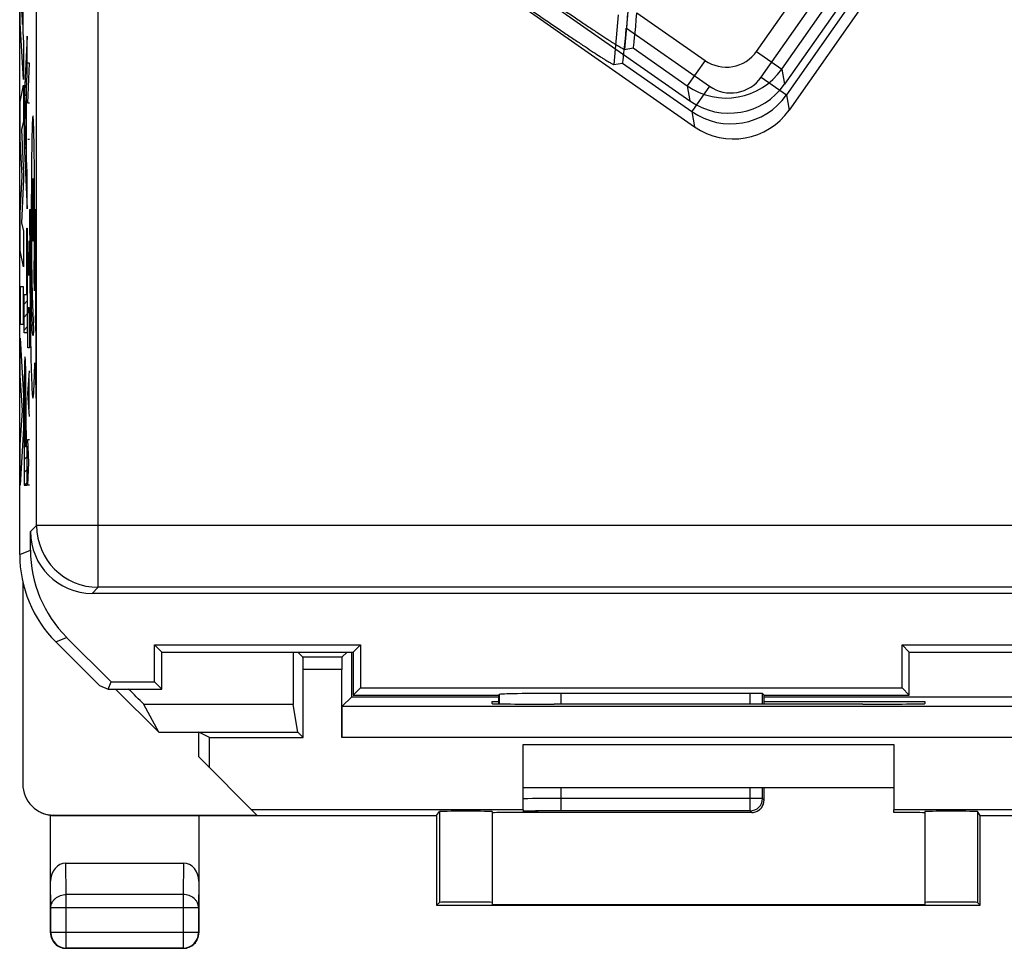
# Model space of a CAD drawing. Units: millimetres. Extents: x -22.4 to 22.4, y -24.5 to 24.5.
# Drawn here: x -22.4 to -6.5, y -24.5 to -9.5 of the extents above; entities that cross this region are included whole.
import ezdxf

# ---------------------------------------------------------------- set-up
doc = ezdxf.new("R2010")
doc.units = ezdxf.units.MM
doc.header["$LTSCALE"] = 16.335
doc.layers.get('0').update_dxf_attribs({"linetype": 'CONTINUOUS'})
for name, color, linetype in [('ASSI', 7, 'CONTINUOUS'), ('CURVE', 7, 'CONTINUOUS'), ('DRAFT', 7, 'CONTINUOUS'), ('RACCORDO', 7, 'CONTINUOUS'), ('SMUSSO', 7, 'CONTINUOUS')]:
    doc.layers.add(name, color=color, linetype=linetype)

msp = doc.modelspace()

# ---------------------------------------------------------------- linework, layer by layer
at = {"color": 7, "linetype": 'CONTINUOUS'}
for p, q in [((-14.25, -21.2), (-8.25, -21.2)), ((-8.25, -21.9), (-14.25, -21.9))]:
    msp.add_line(p, q, dxfattribs=at)
at = {"color": 250, "linetype": 'CONTINUOUS'}
msp.add_line((-21.832, -22.35), (-21.85, -22.341), dxfattribs=at)
at = {"layer": 'ASSI', "color": 7, "linetype": 'CONTINUOUS'}
for p, q in [((-22.4, -18.122), (-22.4, 18.122)), ((-19.246, -5.75), (-11.476, -11.191)), ((-7.269, -7.1), (-9.944, -10.92)), ((-12.558, -9.352), (-12.579, -9.592)), ((-12.781, -10.184), (-12.641, -10.159)), ((-22.225, -18.049), (-22.225, -17.75)), ((-4.75, -18.75), (-21.226, -18.75)), ((-21.814, -19.536), (-21.108, -20.242)), ((-21.64, -19.463), (-20.92, -20.183)), ((-20.1, -19.7), (-20.217, -19.583)), ((-20.217, -20.183), (-20.217, -19.583)), ((-20.217, -19.583), (-16.883, -19.583)), ((-17, -19.7), (-16.883, -19.583)), ((-16.883, -19.583), (-16.883, -20.283)), ((-8.117, -19.583), (-4.783, -19.583)), ((-8, -19.7), (-8.117, -19.583)), ((-8.117, -20.283), (-8.117, -19.583)), ((-20.1, -20.3), (-20.1, -19.7)), ((-20.1, -19.7), (-17, -19.7)), ((-17, -19.7), (-17, -20.4)), ((-8, -19.7), (-4.9, -19.7)), ((-8, -20.4), (-8, -19.7)), ((-21.108, -20.242), (-20.969, -20.3)), ((-20.969, -20.3), (-20.92, -20.183)), ((-20.92, -20.183), (-20.217, -20.183)), ((-20.1, -20.3), (-20.217, -20.183)), ((-20.969, -20.3), (-20.1, -20.3)), ((-17, -20.4), (-16.883, -20.283)), ((-17, -20.4), (-14.65, -20.4)), ((-16.883, -20.283), (-8.117, -20.283)), ((-14.65, -20.4), (-14.637, -20.387)), ((-14.65, -20.4), (-14.65, -20.54)), ((-10.576, -20.37), (-13.638, -20.37)), ((-10.35, -20.4), (-10.376, -20.374)), ((-10.35, -20.4), (-8, -20.4)), ((-10.35, -20.543), (-10.35, -20.4)), ((-8, -20.4), (-8.117, -20.283)), ((-10.35, -22.061), (-10.35, -21.9)), ((-10.55, -22.3), (-14.45, -22.3)), ((-14.25, -22.254), (-14.25, -22.298)), ((-8.25, -22.298), (-8.25, -22.254))]:
    msp.add_line(p, q, dxfattribs=at)
at = {"layer": 'ASSI', "color": 250, "linetype": 'CONTINUOUS'}
for p, q in [((-6.741, -6.039), (-9.987, -10.675)), ((-10.397, -10.388), (-7.928, -6.862)), ((-22.127, -17.652), (-22.127, -8.234)), ((-21.128, -18.652), (-21.128, -8.234)), ((-12.71, -9.379), (-12.781, -10.184)), ((-12.579, -9.592), (-11.232, -10.535)), ((-12.641, -10.159), (-11.519, -10.945)), ((-10.397, -10.388), (-9.987, -10.675)), ((-11.232, -10.535), (-11.519, -10.945)), ((-9.987, -10.675), (-9.944, -10.92)), ((-11.519, -10.945), (-11.476, -11.191)), ((-22.225, -17.75), (-22.127, -17.652)), ((-5.9, -17.652), (-22.127, -17.652)), ((-22.4, -18.122), (-22.225, -18.049)), ((-21.226, -18.75), (-21.128, -18.652)), ((-5.017, -18.652), (-21.128, -18.652)), ((-21.814, -19.536), (-21.64, -19.463)), ((-14.637, -20.387), (-14.637, -20.54)), ((-13.638, -20.37), (-13.638, -20.544)), ((-10.576, -20.543), (-10.576, -20.37)), ((-10.376, -20.543), (-10.376, -20.374)), ((-13.638, -21.9), (-13.638, -22.274)), ((-10.576, -22.274), (-10.576, -21.9)), ((-10.376, -22.074), (-10.376, -21.9)), ((-10.376, -22.074), (-13.638, -22.074)), ((-10.376, -22.074), (-10.35, -22.1)), ((-10.576, -22.274), (-13.638, -22.274)), ((-10.576, -22.274), (-10.55, -22.3))]:
    msp.add_line(p, q, dxfattribs=at)
for centre, radius, start, end in [((-10.888, -10.044), 0.6, 234.9965, 325.0035), ((-10.888, -10.044), 1.1, 235.0074, 324.9926), ((-21.127, -17.652), 1, 180.021, 269.979), ((-13.648, -83.956), 61.882, 89.99013, 90.55714), ((-10.576, -22.074), 0.2, 270.021, 359.979)]:
    msp.add_arc(centre, radius, start, end, dxfattribs=at)
at = {"layer": 'ASSI', "color": 7, "linetype": 'CONTINUOUS'}
for centre, major_axis, ratio, start_param, end_param in [((-12.591, -9.584), (0.05, 0.575), 0.020646, -3.136068, -1.582725), ((-10.845, -10.289), (-0.191, 1.084), 0.999695, -3.926839, -2.356347), ((-21.225, -17.75), (0.707, 0.707), 0.999695, 2.356347, 3.926839), ((-20.4, -18.121), (1.848, 0.766), 0.999822, 2.748957, 3.534229), ((-20.225, -18.049), (1.848, 0.766), 0.999822, 2.748957, 3.534229), ((-13.638, -20.388), (1, 0), 0.017455, 1.570796, 3.124139), ((-10.576, -20.374), (0.2, 0), 0.017455, 0.017453, 1.570796), ((-10.45, -25.946), (0.1, 3.893), 0.001594, -0.154573, -0.062077), ((-13.75, -22.305), (1, 0), 0.008727, 2.094395, 3.141593), ((-8.75, -22.305), (1, 0), 0.008727, 0, 1.047198)]:
    msp.add_ellipse(centre, major_axis=major_axis, ratio=ratio, start_param=start_param, end_param=end_param, dxfattribs=at)
for points, knots in [([(-17.948, -6.566), (-17.947, -6.568), (-17.942, -6.574), (-17.933, -6.584), (-17.917, -6.598), (-17.895, -6.616), (-17.867, -6.639), (-17.833, -6.665), (-17.794, -6.696), (-17.73, -6.745), (-17.636, -6.816), (-17.508, -6.911), (-17.359, -7.02), (-17.192, -7.142), (-17.007, -7.276), (-16.732, -7.474), (-16.359, -7.74), (-15.887, -8.074), (-15.395, -8.42), (-14.902, -8.764), (-14.427, -9.093), (-14.049, -9.352), (-13.769, -9.543), (-13.581, -9.671), (-13.409, -9.786), (-13.255, -9.889), (-13.122, -9.977), (-13.024, -10.041), (-12.956, -10.084), (-12.913, -10.111), (-12.877, -10.133), (-12.846, -10.152), (-12.821, -10.166), (-12.802, -10.176), (-12.79, -10.182), (-12.783, -10.184), (-12.781, -10.184)], [0, 0, 0, 0, 0.001088, 0.003302, 0.006674, 0.011208, 0.016894, 0.023715, 0.031652, 0.040686, 0.061979, 0.087404, 0.116708, 0.149622, 0.185835, 0.225006, 0.310722, 0.40355, 0.500001, 0.596451, 0.689279, 0.774995, 0.814166, 0.850379, 0.883293, 0.912597, 0.938021, 0.959314, 0.968349, 0.976285, 0.983106, 0.988792, 0.993326, 0.996698, 0.998912, 1, 1, 1, 1]), ([(-10.548, -22.3), (-10.522, -22.3), (-10.469, -22.289), (-10.403, -22.243), (-10.36, -22.177), (-10.351, -22.125), (-10.35, -22.1)], [0, 0, 0, 0, 0.25379, 0.505303, 0.754787, 1, 1, 1, 1])]:
    msp.add_open_spline(points, degree=3, knots=knots, dxfattribs=at)
at = {"layer": 'ASSI', "color": 250, "linetype": 'CONTINUOUS'}
msp.add_open_spline([(-13.638, -22.274), (-13.75, -22.274), (-13.954, -22.275), (-14.158, -22.277), (-14.25, -22.279)], degree=3, knots=[0, 0, 0, 0, 0.551448, 1, 1, 1, 1], dxfattribs=at)
at = {"layer": 'CURVE', "color": 250, "linetype": 'CONTINUOUS'}
for p, q in [((-22.349, -8.834), (-22.349, -9.658)), ((-22.39, -9.515), (-22.39, -8.929)), ((-22.357, -9.534), (-22.357, -8.955)), ((-22.376, -9.233), (-22.357, -9.534)), ((-22.339, -10.424), (-22.39, -9.515)), ((-22.349, -9.658), (-22.339, -9.825)), ((-22.339, -9.825), (-22.339, -10.424)), ((-22.278, -9.726), (-22.328, -10.734)), ((-22.278, -10.352), (-22.278, -9.726)), ((-22.266, -10.81), (-22.243, -10.16)), ((-22.243, -10.16), (-22.266, -10.16)), ((-22.289, -10.561), (-22.278, -10.352)), ((-22.39, -10.79), (-22.339, -10.519)), ((-22.339, -10.519), (-22.339, -11.111)), ((-22.289, -11.71), (-22.289, -10.561)), ((-22.39, -11.389), (-22.39, -10.79)), ((-22.328, -10.734), (-22.328, -11.473)), ((-22.319, -11.119), (-22.297, -10.718)), ((-22.297, -10.718), (-22.297, -11.549)), ((-22.243, -10.81), (-22.266, -10.81)), ((-22.339, -11.111), (-22.372, -11.236)), ((-22.297, -11.549), (-22.319, -11.119)), ((-22.372, -11.236), (-22.339, -11.955)), ((-22.362, -11.994), (-22.39, -11.389)), ((-22.328, -11.473), (-22.278, -12.521)), ((-22.243, -11.398), (-22.266, -11.398)), ((-22.278, -11.927), (-22.289, -11.71)), ((-22.278, -12.521), (-22.278, -11.927)), ((-22.39, -12.593), (-22.362, -11.994)), ((-22.339, -12.04), (-22.372, -12.75)), ((-22.339, -11.955), (-22.339, -12.04)), ((-22.221, -12.538), (-22.239, -12.538)), ((-22.132, -12.538), (-22.15, -12.538)), ((-22.39, -13.198), (-22.39, -12.593)), ((-22.372, -12.75), (-22.339, -12.881)), ((-22.339, -12.881), (-22.339, -13.46)), ((-22.286, -13.907), (-22.286, -12.834)), ((-22.286, -12.834), (-22.278, -12.834)), ((-22.278, -12.834), (-22.278, -14.53)), ((-22.266, -13.595), (-22.266, -13.038)), ((-22.243, -13.595), (-22.243, -13.038)), ((-22.339, -13.46), (-22.39, -13.198)), ((-22.256, -13.224), (-22.256, -13.595)), ((-22.243, -13.595), (-22.266, -13.595)), ((-22.158, -13.849), (-22.167, -13.619)), ((-22.39, -13.786), (-22.39, -14.391)), ((-22.339, -13.786), (-22.39, -13.786)), ((-22.339, -14.391), (-22.339, -13.786)), ((-22.328, -14.53), (-22.328, -13.907)), ((-22.328, -13.907), (-22.286, -13.907)), ((-22.196, -13.928), (-22.175, -14.481)), ((-22.266, -14.307), (-22.262, -14.121)), ((-22.262, -14.121), (-22.246, -14.121)), ((-22.246, -14.121), (-22.243, -14.307)), ((-22.266, -14.771), (-22.266, -14.307)), ((-22.243, -14.307), (-22.243, -14.771)), ((-22.132, -14.571), (-22.142, -14.301)), ((-22.39, -14.391), (-22.339, -14.391)), ((-22.39, -14.616), (-22.339, -15.548)), ((-22.39, -15.22), (-22.39, -14.616)), ((-22.278, -14.53), (-22.328, -14.53)), ((-22.132, -15.588), (-22.132, -14.571)), ((-22.243, -14.771), (-22.266, -14.771)), ((-22.154, -15.014), (-22.132, -15.588)), ((-22.355, -15.79), (-22.39, -15.22)), ((-22.266, -15.514), (-22.243, -15.143)), ((-22.249, -15.762), (-22.249, -15.267)), ((-22.339, -15.548), (-22.339, -16.081)), ((-22.243, -15.886), (-22.266, -15.514)), ((-22.39, -16.343), (-22.355, -15.79)), ((-22.339, -16.081), (-22.39, -17)), ((-22.32, -16.377), (-22.32, -16.014)), ((-22.306, -16.377), (-22.306, -16.014)), ((-22.328, -16.113), (-22.328, -17)), ((-22.297, -16.113), (-22.297, -16.377)), ((-22.253, -16.629), (-22.266, -16.257)), ((-22.266, -16.257), (-22.243, -16.257)), ((-22.39, -17), (-22.39, -16.343)), ((-22.306, -16.377), (-22.32, -16.377)), ((-22.278, -16.377), (-22.297, -16.377)), ((-22.278, -17), (-22.278, -16.377)), ((-22.266, -17), (-22.253, -16.629)), ((-22.328, -17), (-22.278, -17)), ((-22.243, -17), (-22.266, -17))]:
    msp.add_line(p, q, dxfattribs=at)
at = {"layer": 'CURVE', "color": 7, "linetype": 'CONTINUOUS'}
for p, q in [((-22.282, -9.818), (-22.278, -9.813)), ((-22.294, -10.039), (-22.278, -10.023)), ((-22.305, -10.26), (-22.278, -10.233)), ((-22.316, -10.481), (-22.283, -10.448)), ((-22.327, -10.702), (-22.289, -10.664)), ((-22.328, -10.914), (-22.306, -10.892)), ((-22.297, -10.882), (-22.289, -10.874)), ((-22.328, -11.124), (-22.318, -11.114)), ((-22.297, -11.092), (-22.289, -11.084)), ((-22.328, -11.334), (-22.309, -11.314)), ((-22.297, -11.302), (-22.289, -11.294)), ((-22.325, -11.54), (-22.299, -11.514)), ((-22.297, -11.512), (-22.289, -11.504)), ((-22.315, -11.741), (-22.288, -11.714)), ((-22.306, -11.941), (-22.278, -11.914)), ((-22.296, -12.141), (-22.278, -12.123)), ((-22.286, -12.342), (-22.278, -12.333)), ((-22.286, -12.972), (-22.278, -12.963)), ((-22.286, -13.182), (-22.278, -13.173)), ((-22.286, -13.392), (-22.278, -13.383)), ((-22.286, -13.602), (-22.278, -13.593)), ((-22.286, -13.812), (-22.278, -13.803)), ((-22.328, -14.064), (-22.278, -14.013)), ((-22.328, -14.274), (-22.278, -14.223)), ((-22.328, -14.484), (-22.278, -14.433)), ((-22.323, -15.109), (-22.303, -15.089)), ((-22.326, -15.321), (-22.3, -15.296)), ((-22.327, -15.533), (-22.299, -15.504)), ((-22.328, -15.744), (-22.319, -15.734)), ((-22.307, -15.722), (-22.298, -15.713)), ((-22.306, -15.931), (-22.297, -15.923)), ((-22.328, -15.954), (-22.32, -15.945)), ((-22.328, -16.164), (-22.32, -16.156)), ((-22.306, -16.141), (-22.297, -16.133)), ((-22.328, -16.374), (-22.32, -16.366)), ((-22.306, -16.351), (-22.297, -16.343)), ((-22.328, -16.584), (-22.278, -16.533)), ((-22.328, -16.794), (-22.278, -16.743)), ((-22.324, -17), (-22.278, -16.953))]:
    msp.add_line(p, q, dxfattribs=at)
at = {"layer": 'CURVE', "color": 250, "linetype": 'CONTINUOUS'}
msp.add_arc((-160.402, -12.651), 138.27, 359.31664, 0.04717, dxfattribs=at)
for points, knots in [([(-22.167, -13.619), (-22.164, -13.481), (-22.16, -13.142), (-22.158, -12.538), (-22.16, -11.935), (-22.166, -11.432), (-22.175, -11.093), (-22.185, -10.971), (-22.196, -11.094), (-22.207, -11.537), (-22.212, -12.149), (-22.212, -12.538)], [0, 0, 0, 0, 0.098903, 0.201291, 0.30338, 0.401938, 0.500495, 0.602585, 0.704675, 0.803232, 1, 1, 1, 1]), ([(-22.185, -12.029), (-22.185, -12.03), (-22.186, -12.032), (-22.186, -12.034), (-22.186, -12.035), (-22.187, -12.037), (-22.187, -12.038), (-22.187, -12.038), (-22.187, -12.039), (-22.187, -12.039), (-22.187, -12.04), (-22.187, -12.041), (-22.187, -12.043), (-22.187, -12.046), (-22.188, -12.05), (-22.188, -12.053), (-22.188, -12.057), (-22.188, -12.06), (-22.188, -12.063), (-22.189, -12.066), (-22.189, -12.067), (-22.189, -12.067), (-22.189, -12.069), (-22.189, -12.071), (-22.189, -12.074), (-22.189, -12.079), (-22.189, -12.085), (-22.189, -12.091), (-22.19, -12.097), (-22.19, -12.103), (-22.19, -12.107), (-22.19, -12.111), (-22.19, -12.113), (-22.19, -12.114), (-22.19, -12.116), (-22.19, -12.119), (-22.19, -12.124), (-22.191, -12.13), (-22.191, -12.138), (-22.191, -12.149), (-22.191, -12.159), (-22.191, -12.169), (-22.191, -12.173), (-22.192, -12.176), (-22.192, -12.178), (-22.192, -12.181), (-22.192, -12.184), (-22.192, -12.189), (-22.192, -12.201), (-22.192, -12.216), (-22.192, -12.232), (-22.193, -12.244), (-22.193, -12.25), (-22.193, -12.255), (-22.193, -12.26), (-22.193, -12.268), (-22.193, -12.28), (-22.193, -12.299), (-22.193, -12.317), (-22.193, -12.329), (-22.193, -12.337), (-22.193, -12.342), (-22.194, -12.348), (-22.194, -12.356), (-22.194, -12.37), (-22.194, -12.39), (-22.194, -12.409), (-22.194, -12.425), (-22.194, -12.437), (-22.194, -12.45), (-22.194, -12.466), (-22.194, -12.487), (-22.194, -12.512), (-22.194, -12.538), (-22.194, -12.562), (-22.194, -12.587), (-22.194, -12.608), (-22.194, -12.624), (-22.194, -12.636), (-22.194, -12.648), (-22.194, -12.664), (-22.194, -12.684), (-22.194, -12.704), (-22.194, -12.717), (-22.194, -12.725), (-22.194, -12.731), (-22.193, -12.737), (-22.193, -12.744), (-22.193, -12.757), (-22.193, -12.775), (-22.193, -12.793), (-22.193, -12.806), (-22.193, -12.813), (-22.193, -12.819), (-22.193, -12.824), (-22.193, -12.83), (-22.192, -12.842), (-22.192, -12.855), (-22.192, -12.868), (-22.192, -12.878), (-22.192, -12.886), (-22.192, -12.891), (-22.192, -12.895), (-22.192, -12.897), (-22.192, -12.899), (-22.191, -12.902), (-22.191, -12.906), (-22.191, -12.915), (-22.191, -12.926), (-22.191, -12.936), (-22.191, -12.944), (-22.19, -12.951), (-22.19, -12.955), (-22.19, -12.958), (-22.19, -12.96), (-22.19, -12.961), (-22.19, -12.963), (-22.19, -12.967), (-22.19, -12.972), (-22.19, -12.978), (-22.189, -12.983), (-22.189, -12.989), (-22.189, -12.995), (-22.189, -13), (-22.189, -13.004), (-22.189, -13.005), (-22.189, -13.007), (-22.189, -13.008), (-22.189, -13.009), (-22.188, -13.011), (-22.188, -13.014), (-22.188, -13.018), (-22.188, -13.021), (-22.188, -13.025), (-22.187, -13.029), (-22.187, -13.032), (-22.187, -13.034), (-22.187, -13.035), (-22.187, -13.036), (-22.187, -13.036), (-22.187, -13.037), (-22.187, -13.037), (-22.187, -13.038), (-22.186, -13.04), (-22.186, -13.041), (-22.186, -13.043), (-22.185, -13.045), (-22.185, -13.046)], [0, 0, 0, 0, 0.015625, 0.03125, 0.039062, 0.046875, 0.054688, 0.058594, 0.060547, 0.0625, 0.064453, 0.066406, 0.070312, 0.078125, 0.085938, 0.09375, 0.101562, 0.109375, 0.117188, 0.121094, 0.123047, 0.125, 0.126953, 0.128906, 0.132812, 0.140625, 0.148438, 0.15625, 0.164062, 0.171875, 0.179688, 0.183594, 0.185547, 0.1875, 0.189453, 0.191406, 0.195312, 0.203125, 0.210938, 0.21875, 0.234375, 0.242188, 0.246094, 0.248047, 0.25, 0.251953, 0.253906, 0.257812, 0.265625, 0.28125, 0.296875, 0.304688, 0.308594, 0.3125, 0.316406, 0.320312, 0.328125, 0.34375, 0.359375, 0.367188, 0.371094, 0.375, 0.378906, 0.382812, 0.390625, 0.40625, 0.421875, 0.429688, 0.4375, 0.445312, 0.453125, 0.46875, 0.484375, 0.5, 0.515625, 0.53125, 0.546875, 0.554688, 0.5625, 0.570312, 0.578125, 0.59375, 0.609375, 0.617188, 0.621094, 0.625, 0.628906, 0.632812, 0.640625, 0.65625, 0.671875, 0.679688, 0.683594, 0.6875, 0.691406, 0.695312, 0.703125, 0.71875, 0.726562, 0.734375, 0.742188, 0.746094, 0.748047, 0.75, 0.751953, 0.753906, 0.757812, 0.765625, 0.78125, 0.789062, 0.796875, 0.804688, 0.808594, 0.810547, 0.8125, 0.814453, 0.816406, 0.820312, 0.828125, 0.835938, 0.84375, 0.851562, 0.859375, 0.867188, 0.871094, 0.873047, 0.875, 0.876953, 0.878906, 0.882812, 0.890625, 0.898438, 0.90625, 0.914062, 0.921875, 0.929688, 0.933594, 0.935547, 0.9375, 0.939453, 0.941406, 0.945312, 0.953125, 0.960938, 0.96875, 0.984375, 1, 1, 1, 1]), ([(-22.185, -13.046), (-22.185, -13.045), (-22.185, -13.044), (-22.185, -13.041), (-22.184, -13.04), (-22.184, -13.039), (-22.184, -13.038), (-22.184, -13.037), (-22.184, -13.037), (-22.184, -13.036), (-22.184, -13.035), (-22.183, -13.034), (-22.183, -13.032), (-22.183, -13.029), (-22.183, -13.025), (-22.183, -13.022), (-22.183, -13.018), (-22.182, -13.015), (-22.182, -13.012), (-22.182, -13.01), (-22.182, -13.008), (-22.182, -13.008), (-22.182, -13.006), (-22.182, -13.004), (-22.182, -13.001), (-22.182, -12.996), (-22.181, -12.99), (-22.181, -12.984), (-22.181, -12.978), (-22.181, -12.973), (-22.181, -12.968), (-22.181, -12.964), (-22.18, -12.962), (-22.18, -12.961), (-22.18, -12.959), (-22.18, -12.956), (-22.18, -12.952), (-22.18, -12.945), (-22.18, -12.937), (-22.18, -12.926), (-22.179, -12.916), (-22.179, -12.906), (-22.179, -12.902), (-22.179, -12.899), (-22.179, -12.897), (-22.179, -12.895), (-22.179, -12.891), (-22.179, -12.886), (-22.179, -12.875), (-22.178, -12.859), (-22.178, -12.843), (-22.178, -12.832), (-22.178, -12.825), (-22.178, -12.821), (-22.178, -12.815), (-22.178, -12.808), (-22.178, -12.795), (-22.178, -12.777), (-22.177, -12.758), (-22.177, -12.746), (-22.177, -12.738), (-22.177, -12.733), (-22.177, -12.727), (-22.177, -12.719), (-22.177, -12.705), (-22.177, -12.686), (-22.177, -12.666), (-22.177, -12.65), (-22.177, -12.638), (-22.177, -12.625), (-22.177, -12.609), (-22.177, -12.588), (-22.176, -12.563), (-22.176, -12.537), (-22.176, -12.513), (-22.177, -12.488), (-22.177, -12.468), (-22.177, -12.451), (-22.177, -12.439), (-22.177, -12.427), (-22.177, -12.411), (-22.177, -12.391), (-22.177, -12.372), (-22.177, -12.358), (-22.177, -12.35), (-22.177, -12.344), (-22.177, -12.338), (-22.177, -12.331), (-22.177, -12.318), (-22.178, -12.3), (-22.178, -12.282), (-22.178, -12.269), (-22.178, -12.262), (-22.178, -12.256), (-22.178, -12.251), (-22.178, -12.245), (-22.178, -12.234), (-22.178, -12.22), (-22.179, -12.207), (-22.179, -12.198), (-22.179, -12.19), (-22.179, -12.184), (-22.179, -12.181), (-22.179, -12.178), (-22.179, -12.176), (-22.179, -12.174), (-22.179, -12.169), (-22.179, -12.16), (-22.18, -12.149), (-22.18, -12.139), (-22.18, -12.131), (-22.18, -12.124), (-22.18, -12.12), (-22.18, -12.117), (-22.18, -12.115), (-22.18, -12.114), (-22.18, -12.112), (-22.181, -12.108), (-22.181, -12.103), (-22.181, -12.098), (-22.181, -12.092), (-22.181, -12.086), (-22.182, -12.08), (-22.182, -12.075), (-22.182, -12.072), (-22.182, -12.07), (-22.182, -12.068), (-22.182, -12.067), (-22.182, -12.066), (-22.182, -12.064), (-22.182, -12.061), (-22.183, -12.057), (-22.183, -12.054), (-22.183, -12.05), (-22.183, -12.047), (-22.183, -12.044), (-22.183, -12.041), (-22.183, -12.04), (-22.184, -12.039), (-22.184, -12.039), (-22.184, -12.039), (-22.184, -12.038), (-22.184, -12.037), (-22.184, -12.036), (-22.184, -12.034), (-22.185, -12.032), (-22.185, -12.03), (-22.185, -12.029)], [0, 0, 0, 0, 0.015625, 0.03125, 0.039062, 0.046875, 0.054688, 0.058594, 0.060547, 0.0625, 0.064453, 0.066406, 0.070312, 0.078125, 0.085938, 0.09375, 0.101562, 0.109375, 0.117188, 0.121094, 0.123047, 0.125, 0.126953, 0.128906, 0.132812, 0.140625, 0.148438, 0.15625, 0.164062, 0.171875, 0.179688, 0.183594, 0.185547, 0.1875, 0.189453, 0.191406, 0.195312, 0.203125, 0.210938, 0.21875, 0.234375, 0.242188, 0.246094, 0.248047, 0.25, 0.251953, 0.253906, 0.257812, 0.265625, 0.28125, 0.296875, 0.304688, 0.308594, 0.3125, 0.316406, 0.320312, 0.328125, 0.34375, 0.359375, 0.367188, 0.371094, 0.375, 0.378906, 0.382812, 0.390625, 0.40625, 0.421875, 0.429688, 0.4375, 0.445312, 0.453125, 0.46875, 0.484375, 0.5, 0.515625, 0.53125, 0.546875, 0.554688, 0.5625, 0.570312, 0.578125, 0.59375, 0.609375, 0.617188, 0.621094, 0.625, 0.628906, 0.632812, 0.640625, 0.65625, 0.671875, 0.679688, 0.683594, 0.6875, 0.691406, 0.695312, 0.703125, 0.71875, 0.726562, 0.734375, 0.742188, 0.746094, 0.748047, 0.75, 0.751953, 0.753906, 0.757812, 0.765625, 0.78125, 0.789062, 0.796875, 0.804688, 0.808594, 0.810547, 0.8125, 0.814453, 0.816406, 0.820312, 0.828125, 0.835938, 0.84375, 0.851562, 0.859375, 0.867188, 0.871094, 0.873047, 0.875, 0.876953, 0.878906, 0.882812, 0.890625, 0.898438, 0.90625, 0.914062, 0.921875, 0.929688, 0.933594, 0.935547, 0.9375, 0.939453, 0.941406, 0.945312, 0.953125, 0.960938, 0.96875, 0.984375, 1, 1, 1, 1]), ([(-22.239, -12.538), (-22.239, -12.941), (-22.236, -13.744), (-22.224, -14.748), (-22.206, -15.427), (-22.187, -15.652), (-22.169, -15.488), (-22.159, -15.196), (-22.154, -15.014)], [0, 0, 0, 0, 0.182045, 0.357713, 0.533439, 0.715464, 0.860241, 1, 1, 1, 1]), ([(-22.175, -14.481), (-22.178, -14.541), (-22.186, -14.612), (-22.199, -14.464), (-22.211, -14.011), (-22.219, -13.342), (-22.221, -12.807), (-22.221, -12.538)], [0, 0, 0, 0, 0.16017, 0.373834, 0.580105, 0.786314, 1, 1, 1, 1]), ([(-22.212, -12.538), (-22.212, -12.829), (-22.209, -13.418), (-22.201, -13.812), (-22.196, -13.929)], [0, 0, 0, 0, 0.50659, 1, 1, 1, 1]), ([(-22.15, -12.538), (-22.15, -12.66), (-22.151, -13.131), (-22.154, -13.583), (-22.158, -13.85)], [0, 0, 0, 0, 0.260028, 1, 1, 1, 1]), ([(-22.313, -14.919), (-22.314, -14.919), (-22.316, -14.925), (-22.319, -14.965), (-22.323, -15.066), (-22.326, -15.268), (-22.327, -15.517), (-22.328, -15.804), (-22.328, -16.006), (-22.328, -16.113)], [0, 0, 0, 0, 0.100948, 0.190321, 0.345855, 0.491295, 0.644513, 0.812639, 1, 1, 1, 1]), ([(-22.297, -16.113), (-22.297, -16.006), (-22.297, -15.804), (-22.298, -15.517), (-22.3, -15.268), (-22.303, -15.066), (-22.307, -14.965), (-22.31, -14.925), (-22.312, -14.919), (-22.313, -14.919)], [0, 0, 0, 0, 0.187361, 0.355487, 0.508705, 0.654145, 0.809679, 0.899052, 1, 1, 1, 1]), ([(-22.32, -16.014), (-22.32, -15.947), (-22.32, -15.841), (-22.319, -15.705), (-22.317, -15.628), (-22.315, -15.586), (-22.314, -15.582), (-22.313, -15.582)], [0, 0, 0, 0, 0.297653, 0.462743, 0.631296, 0.829843, 1, 1, 1, 1]), ([(-22.313, -15.582), (-22.312, -15.582), (-22.311, -15.586), (-22.309, -15.628), (-22.307, -15.705), (-22.306, -15.841), (-22.306, -15.947), (-22.306, -16.014)], [0, 0, 0, 0, 0.170157, 0.368704, 0.537257, 0.702347, 1, 1, 1, 1])]:
    msp.add_open_spline(points, degree=3, knots=knots, dxfattribs=at)
at = {"layer": 'DRAFT', "color": 7, "linetype": 'CONTINUOUS'}
for p, q in [((-20.1, -19.7), (-20.217, -19.583)), ((-20.217, -20.183), (-20.217, -19.583)), ((-20.217, -19.583), (-16.883, -19.583)), ((-17, -19.7), (-16.883, -19.583)), ((-16.883, -19.583), (-16.883, -20.283)), ((-8.117, -19.583), (-4.783, -19.583)), ((-8, -19.7), (-8.117, -19.583)), ((-8.117, -20.283), (-8.117, -19.583)), ((-20.1, -20.3), (-20.1, -19.7)), ((-20.1, -19.7), (-17, -19.7)), ((-17, -19.7), (-17, -20.4)), ((-8, -19.7), (-4.9, -19.7)), ((-8, -20.4), (-8, -19.7)), ((-21.108, -20.242), (-20.969, -20.3)), ((-20.969, -20.3), (-20.92, -20.183)), ((-20.92, -20.183), (-20.217, -20.183)), ((-20.1, -20.3), (-20.217, -20.183)), ((-20.969, -20.3), (-20.1, -20.3)), ((-20.15, -21), (-20.85, -20.3)), ((-17, -20.4), (-16.883, -20.283)), ((-17, -20.4), (-14.65, -20.4)), ((-16.883, -20.283), (-8.117, -20.283)), ((-10.35, -20.4), (-8, -20.4)), ((-8, -20.4), (-8.117, -20.283)), ((-20.15, -21), (-20.388, -20.551)), ((-17.975, -20.551), (-20.388, -20.551)), ((-17.9, -21), (-17.975, -20.551)), ((-17.025, -20.425), (-14.65, -20.425)), ((-14.75, -20.5), (-14.65, -20.5)), ((-14.75, -20.536), (-14.75, -20.5)), ((-13.691, -20.545), (-13.75, -20.545)), ((-10.35, -20.425), (-5.875, -20.425)), ((-10.35, -20.5), (-7.75, -20.5)), ((-8.75, -20.545), (-8.809, -20.545)), ((-7.75, -20.5), (-7.75, -20.536)), ((-20.15, -21), (-17.9, -21)), ((-19.325, -21.087), (-19.5, -21)), ((-19.5, -21.4), (-19.5, -21)), ((-17.813, -21.087), (-17.9, -21)), ((-19.325, -21.087), (-17.813, -21.087)), ((-19.325, -21.575), (-19.325, -21.087)), ((-14.25, -22.254), (-14.25, -21.2)), ((-8.25, -21.2), (-8.25, -22.254)), ((-18.559, -22.341), (-19.5, -21.4)), ((-14.25, -22.254), (-18.646, -22.254)), ((-3.854, -22.254), (-8.25, -22.254)), ((-21.832, -22.35), (-15.65, -22.35)), ((-15.65, -22.35), (-15.65, -23.8)), ((-6.85, -22.35), (6.85, -22.35)), ((-6.85, -23.8), (-6.85, -22.35)), ((-15.65, -23.8), (-6.85, -23.8)), ((-7.75, -23.794), (-14.75, -23.794))]:
    msp.add_line(p, q, dxfattribs=at)
msp.add_arc((-21.832, -21.85), 0.5, 243.4334, 262.2343, dxfattribs=at)
for centre, major_axis, ratio, start_param, end_param in [((-13.628, 0), (0, 498.5), 0.008727, -4.67286, -4.671153), ((-21.372, 0), (0, 498.5), 0.008727, -1.611781, -1.610325), ((-53.233, 0), (498.614, -498.462), 0.012341, 1.517216, 1.517719), ((-13.75, -20.536), (1, 0), 0.008727, -3.141593, -1.570796), ((-11.25, -20.674), (15, 0), 0.008727, 1.407315, 1.734278), ((-8.75, -20.536), (1, 0), 0.008727, -1.570796, 0), ((-21.832, -21.85), (-0.447, 0.224), 0.99981, 1.898882, 2.03449)]:
    msp.add_ellipse(centre, major_axis=major_axis, ratio=ratio, start_param=start_param, end_param=end_param, dxfattribs=at)
at = {"layer": 'RACCORDO', "color": 7, "linetype": 'CONTINUOUS'}
for p, q in [((-22.4, -18.122), (-22.4, 18.122)), ((-18.828, -5.676), (-11.549, -10.773)), ((-7.425, -6.8), (-10.018, -10.503)), ((-12.609, -9.938), (-12.469, -9.914)), ((-22.225, -18.049), (-22.225, -17.75)), ((-22.35, -18.565), (-22.35, -21.841)), ((-4.75, -18.75), (-21.226, -18.75)), ((-21.814, -19.536), (-21.108, -20.242)), ((-21.64, -19.463), (-20.92, -20.183)), ((-17.814, -19.786), (-17.9, -19.7)), ((-17.186, -19.786), (-17.1, -19.7)), ((-17.813, -21.087), (-17.813, -19.986)), ((-17.187, -21.083), (-17.187, -19.986)), ((-14.65, -20.4), (-14.637, -20.387)), ((-14.65, -20.4), (-14.65, -20.54)), ((-10.576, -20.37), (-13.638, -20.37)), ((-10.35, -20.4), (-10.376, -20.374)), ((-10.35, -20.543), (-10.35, -20.4)), ((-17.183, -20.583), (-17.025, -20.425)), ((-10.35, -22.061), (-10.35, -21.9)), ((-15.65, -22.35), (-15.606, -22.284)), ((-14.75, -22.284), (-14.75, -23.794)), ((-10.55, -22.3), (-14.45, -22.3)), ((-7.75, -22.284), (-7.75, -23.794)), ((-6.85, -22.35), (-6.894, -22.284)), ((-21.9, -24.25), (-21.9, -22.345)), ((-21.85, -22.341), (-18.559, -22.341)), ((-19.5, -22.35), (-19.5, -24.25)), ((-21.651, -23.123), (-19.749, -23.123)), ((-15.65, -23.8), (-15.606, -23.756)), ((-6.85, -23.8), (-6.894, -23.756)), ((-21.65, -24.5), (-19.75, -24.5))]:
    msp.add_line(p, q, dxfattribs=at)
at = {"layer": 'RACCORDO', "color": 250, "linetype": 'CONTINUOUS'}
for p, q in [((-10.061, -10.257), (-7.517, -6.624)), ((-10.471, -9.97), (-8.464, -7.105)), ((-22.127, -17.652), (-22.127, -8.757)), ((-21.128, -18.652), (-21.128, -8.757)), ((-12.407, -9.346), (-11.306, -10.117)), ((-12.469, -9.914), (-11.593, -10.527)), ((-10.471, -9.97), (-10.061, -10.257)), ((-11.306, -10.117), (-11.593, -10.527)), ((-10.061, -10.257), (-10.018, -10.503)), ((-11.593, -10.527), (-11.549, -10.773)), ((-22.225, -17.75), (-22.127, -17.652)), ((-5.6, -17.652), (-22.127, -17.652)), ((-22.4, -18.122), (-22.225, -18.049)), ((-21.226, -18.75), (-21.128, -18.652)), ((-4.717, -18.652), (-21.128, -18.652)), ((-21.814, -19.536), (-21.64, -19.463)), ((-17.186, -19.786), (-17.814, -19.786)), ((-17.187, -19.986), (-17.813, -19.986)), ((-14.637, -20.387), (-14.637, -20.54)), ((-13.638, -20.37), (-13.638, -20.544)), ((-10.576, -20.543), (-10.576, -20.37)), ((-10.376, -20.543), (-10.376, -20.374)), ((-5.717, -20.583), (-17.183, -20.583)), ((-5.713, -21.083), (-17.187, -21.083)), ((-13.638, -21.9), (-13.638, -22.274)), ((-10.576, -22.274), (-10.576, -21.9)), ((-10.376, -22.074), (-10.376, -21.9)), ((-10.376, -22.074), (-13.638, -22.074)), ((-10.376, -22.074), (-10.35, -22.1)), ((-15.606, -22.284), (-15.606, -23.756)), ((-10.576, -22.274), (-13.638, -22.274)), ((-10.576, -22.274), (-10.55, -22.3)), ((-6.894, -22.284), (-6.894, -23.756)), ((-21.646, -23.628), (-21.651, -23.123)), ((-19.749, -23.123), (-19.754, -23.628)), ((-21.896, -23.844), (-21.9, -23.411)), ((-19.5, -23.411), (-19.504, -23.844)), ((-19.754, -23.628), (-21.646, -23.628)), ((-21.646, -24.496), (-21.646, -23.628)), ((-19.754, -23.628), (-19.754, -24.496)), ((-21.896, -24.246), (-21.896, -23.844)), ((-19.504, -23.844), (-21.896, -23.844)), ((-19.504, -23.844), (-19.504, -24.246)), ((-21.9, -24.25), (-21.896, -24.246)), ((-19.504, -24.246), (-21.896, -24.246)), ((-19.504, -24.246), (-19.5, -24.25)), ((-21.65, -24.5), (-21.646, -24.496)), ((-19.754, -24.496), (-21.646, -24.496)), ((-19.754, -24.496), (-19.75, -24.5))]:
    msp.add_line(p, q, dxfattribs=at)
for centre, radius, start, end in [((-10.962, -9.626), 0.6, 234.9965, 325.0035), ((-10.962, -9.626), 1.1, 235.0074, 324.9926), ((-21.127, -17.652), 1, 180.0209, 269.9791), ((-13.663, -80.916), 58.842, 89.97548, 90.57179), ((-10.576, -22.074), 0.2, 270.0209, 359.9791), ((-21.646, -24.246), 0.25, 180.0019, 269.9981), ((-19.754, -24.246), 0.25, 270.0019, 359.9981)]:
    msp.add_arc(centre, radius, start, end, dxfattribs=at)
at = {"layer": 'RACCORDO', "color": 7, "linetype": 'CONTINUOUS'}
for centre, radius, start, end in [((-10.55, -22.101), 0.199, 270.5442, 282.5161), ((-21.65, -24.25), 0.25, 179.9997, 270.0003), ((-19.75, -24.25), 0.25, 269.9997, 0.0003)]:
    msp.add_arc(centre, radius, start, end, dxfattribs=at)
for centre, major_axis, ratio, start_param, end_param in [((-12.419, -9.338), (0.05, 0.575), 0.020646, -3.136068, -1.582725), ((-10.919, -9.871), (-0.191, 1.084), 0.999695, -3.926839, -2.356347), ((-21.225, -17.75), (0.707, 0.707), 0.999695, 2.356347, 3.926839), ((-20.4, -18.121), (1.848, 0.766), 0.999822, 2.748957, 3.534229), ((-20.225, -18.049), (1.848, 0.766), 0.999822, 2.748957, 3.534229), ((-17.814, -19.986), (0, 0.2), 0.008727, -1.570796, -0.008727), ((-17.186, -19.986), (0, 0.2), 0.008727, 0.008727, 1.570796), ((-13.638, -20.388), (1, 0), 0.017455, 1.570796, 3.124139), ((-10.576, -20.374), (0.2, 0), 0.017455, 0.017453, 1.570796), ((-17.183, -21.083), (0, 0.5), 0.008727, 0.008727, 1.570796), ((-21.85, -21.841), (-0.447, 0.224), 0.99981, 6.746726, 8.317675), ((-10.45, -25.946), (0.1, 3.893), 0.001594, -0.154573, -0.062077), ((-15.178, -22.284), (0.428, 0), 0.008727, 0, 3.135775), ((-10.545, -22.105), (0.186, 0.075), 0.96493, -1.966713, -1.95722), ((-7.322, -22.284), (0.428, 0), 0.008727, 0.005818, 3.141593), ((-21.65, -23.411), (-0.003, 0.289), 0.866017, -0.007854, 1.560325), ((-19.75, -23.411), (0.003, 0.289), 0.866017, -1.560325, 0.007854), ((-15.178, -23.756), (0.428, 0), 0.005818, 0, 3.135775), ((-7.322, -23.756), (0.428, 0), 0.005818, 0.005818, 3.141593)]:
    msp.add_ellipse(centre, major_axis=major_axis, ratio=ratio, start_param=start_param, end_param=end_param, dxfattribs=at)
msp.add_open_spline([(-10.507, -22.295), (-10.496, -22.293), (-10.474, -22.286), (-10.443, -22.27), (-10.416, -22.249), (-10.393, -22.224), (-10.374, -22.196), (-10.361, -22.165), (-10.352, -22.132), (-10.351, -22.11), (-10.35, -22.1)], degree=3, knots=[0, 0, 0, 0, 0.127105, 0.253683, 0.379617, 0.50494, 0.629895, 0.755102, 0.881743, 1, 1, 1, 1], dxfattribs=at)
at = {"layer": 'RACCORDO', "color": 250, "linetype": 'CONTINUOUS'}
for points, knots in [([(-13.638, -22.274), (-13.75, -22.274), (-13.912, -22.274), (-14.117, -22.276), (-14.208, -22.278), (-14.25, -22.279)], [0, 0, 0, 0, 0.551577, 0.794584, 1, 1, 1, 1]), ([(-21.896, -23.844), (-21.896, -23.83), (-21.893, -23.802), (-21.878, -23.761), (-21.855, -23.723), (-21.812, -23.679), (-21.742, -23.639), (-21.678, -23.628), (-21.646, -23.628)], [0, 0, 0, 0, 0.116247, 0.233984, 0.354372, 0.478092, 0.734525, 1, 1, 1, 1]), ([(-19.504, -23.844), (-19.504, -23.83), (-19.507, -23.802), (-19.522, -23.761), (-19.545, -23.723), (-19.588, -23.679), (-19.658, -23.639), (-19.722, -23.628), (-19.754, -23.628)], [0, 0, 0, 0, 0.116247, 0.233984, 0.354372, 0.478092, 0.734525, 1, 1, 1, 1])]:
    msp.add_open_spline(points, degree=3, knots=knots, dxfattribs=at)
at = {"layer": 'SMUSSO', "color": 250, "linetype": 'CONTINUOUS'}
msp.add_line((-12.538, -9.133), (-12.609, -9.938), dxfattribs=at)
at = {"layer": 'SMUSSO', "color": 7, "linetype": 'CONTINUOUS'}
msp.add_open_spline([(-17.776, -6.32), (-17.776, -6.321), (-17.774, -6.323), (-17.772, -6.326), (-17.768, -6.331), (-17.762, -6.336), (-17.755, -6.343), (-17.742, -6.354), (-17.723, -6.37), (-17.695, -6.393), (-17.661, -6.42), (-17.622, -6.45), (-17.577, -6.485), (-17.526, -6.524), (-17.469, -6.566), (-17.408, -6.612), (-17.315, -6.681), (-17.187, -6.775), (-17.02, -6.896), (-16.835, -7.03), (-16.635, -7.174), (-16.422, -7.327), (-16.196, -7.487), (-15.962, -7.654), (-15.636, -7.884), (-15.223, -8.174), (-14.809, -8.463), (-14.482, -8.69), (-14.245, -8.853), (-14.018, -9.01), (-13.801, -9.159), (-13.597, -9.297), (-13.409, -9.425), (-13.237, -9.541), (-13.105, -9.629), (-13.009, -9.692), (-12.944, -9.735), (-12.885, -9.773), (-12.832, -9.808), (-12.784, -9.838), (-12.741, -9.865), (-12.705, -9.887), (-12.674, -9.906), (-12.652, -9.918), (-12.637, -9.926), (-12.629, -9.931), (-12.621, -9.934), (-12.616, -9.937), (-12.612, -9.938), (-12.609, -9.938), (-12.609, -9.938)], degree=3, knots=[0, 0, 0, 0, 0.000413, 0.001094, 0.002058, 0.003309, 0.00485, 0.006681, 0.011215, 0.016901, 0.023722, 0.031658, 0.040693, 0.050809, 0.061986, 0.074196, 0.08741, 0.116714, 0.149627, 0.18584, 0.22501, 0.26677, 0.310725, 0.356462, 0.403551, 0.500001, 0.59645, 0.643539, 0.689276, 0.733231, 0.774991, 0.814161, 0.850374, 0.883287, 0.912591, 0.925804, 0.938015, 0.949192, 0.959308, 0.968342, 0.976278, 0.983099, 0.988785, 0.993319, 0.99515, 0.996691, 0.997942, 0.998906, 0.999587, 1, 1, 1, 1], dxfattribs=at)

doc.saveas('drawing.dxf')
